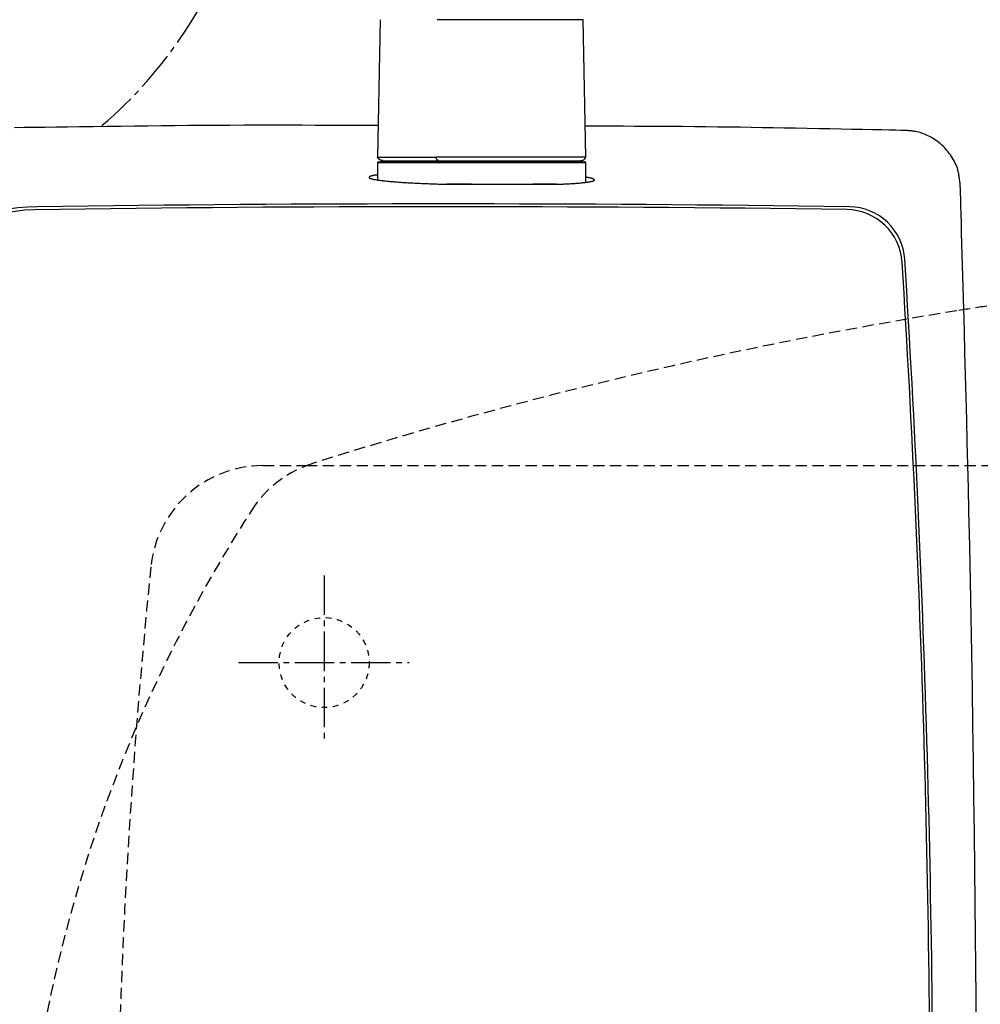
# Model space of a CAD drawing. Extents: x 10 to 2010, y 105 to 2905.
# Drawn here: x 393 to 564, y 2454 to 2629 of the extents above; entities that cross this region are included whole.
import ezdxf

# ---------------------------------------------------------------- set-up
doc = ezdxf.new("R2010")
doc.units = 0
for name, pattern in [('EXLTYPE1', [3, 2, -1]), ('EXLTYPE2', [2, 1, -1]), ('EXLTYPE3', [10, 7, -1, 1, -1])]:
    doc.linetypes.add(name, pattern=pattern)
doc.layers.get('0').update_dxf_attribs({"linetype": 'CONTINUOUS'})
doc.layers.get('DEFPOINTS').update_dxf_attribs({"linetype": 'CONTINUOUS'})
for name, color, linetype in [('タンク', 7, 'CONTINUOUS'), ('便器', 7, 'CONTINUOUS'), ('便座', 7, 'CONTINUOUS')]:
    doc.layers.add(name, color=color, linetype=linetype)
doc.styles.add('EXCADDIM1', font='monotxt', dxfattribs={"width": 0.84, "bigfont": 'extfont'})
doc.styles.get("Standard").update_dxf_attribs({"font": 'monotxt', "bigfont": 'extfont'})
doc.dimstyles.new('ISO-25', dxfattribs={"dimtxt": 2.5, "dimasz": 2.5, "dimexe": 1.25, "dimexo": 0.625, "dimtad": 1, "dimtxsty": 'STANDARD', "dimcen": 2.5, "dimazin": 3, "dimtfac": 1, "dimtmove": 0, "dimatfit": 3})

# ---------------------------------------------------------------- blocks, each defined once
blk = doc.blocks.new('EX_NORM')
at = {"color": 0, "linetype": 'CONTINUOUS'}
for q in [(-1, 0.1667), (-1, 0), (-1, -0.1667)]:
    blk.add_line((0, 0), q, dxfattribs=at)
blk = doc.blocks.new('*D25')
at = {"layer": 'DEFPOINTS', "color": 0}
for p in [(672, 2643.72), (672, 2542.6), (345, 2410)]:
    blk.add_point(p, dxfattribs=at)
at = {"layer": '便器', "color": 3, "linetype": 'CONTINUOUS'}
for p, q in [((672, 2549.6), (672, 2653.72)), ((375, 2643.72), (642, 2643.72))]:
    blk.add_line(p, q, dxfattribs=at)
at = {"layer": '便器', "color": 3, "xscale": 30, "yscale": 30, "zscale": 30, "rotation": 180}
blk.add_blockref('EX_NORM', (345, 2643.72), dxfattribs=at)
at = {"layer": '便器', "color": 3, "xscale": 30, "yscale": 30, "zscale": 30}
blk.add_blockref('EX_NORM', (672, 2643.72), dxfattribs=at)
at = {"layer": '便器', "color": 2, "insert": (508.5, 2667.22), "char_height": 40, "attachment_point": 5, "style": 'EXCADDIM1'}
blk.add_mtext('（327）', dxfattribs=at)

msp = doc.modelspace()

# ---------------------------------------------------------------- linework, layer by layer
at = {"layer": 'タンク', "color": 6, "linetype": 'CONTINUOUS'}
for p, q in [((456.943, 2629.254), (456.506, 2604.8)), ((456.944, 2629.254), (456.507, 2604.8)), ((456.944, 2629.254), (456.943, 2629.254)), ((493.048, 2629.254), (467.091, 2629.254)), ((493.485, 2604.8), (493.048, 2629.254)), ((493.495, 2603.8), (456.495, 2603.8)), ((456.495, 2603.8), (456.495, 2600.77)), ((456.507, 2604.8), (456.506, 2604.8)), ((456.507, 2604.8), (466.9, 2604.8)), ((456.695, 2604), (493.295, 2604)), ((493.485, 2604.8), (466.9, 2604.8)), ((493.495, 2600.36), (493.495, 2603.8))]:
    msp.add_line(p, q, dxfattribs=at)
at = {"layer": 'タンク', "color": 2, "linetype": 'CONTINUOUS'}
for p, q in [((468.419, 2600), (488.745, 2600)), ((473.186, 2600), (468.824, 2600)), ((488.301, 2600), (484.057, 2600))]:
    msp.add_line(p, q, dxfattribs=at)
at = {"layer": 'タンク', "color": 2, "linetype": 'CONTINUOUS', "flags": 128}
for points in [[(456.607, 2610.439), (456.589, 2610.439), (456.537, 2610.439), (456.453, 2610.439), (456.34, 2610.44), (456.2, 2610.44), (456.036, 2610.441), (455.849, 2610.442), (455.642, 2610.442), (455.417, 2610.443), (455.177, 2610.444), (454.924, 2610.445), (453.467, 2610.451), (451.763, 2610.458), (449.841, 2610.465), (447.733, 2610.472), (445.468, 2610.478), (443.078, 2610.483), (440.591, 2610.486), (438.04, 2610.487), (435.453, 2610.486), (432.863, 2610.482), (430.298, 2610.474), (427.782, 2610.463), (425.313, 2610.448), (422.879, 2610.43), (420.471, 2610.409), (418.078, 2610.385), (415.691, 2610.359), (413.298, 2610.331), (410.89, 2610.3), (408.456, 2610.269), (405.987, 2610.235), (403.471, 2610.201), (401.415, 2610.173), (399.362, 2610.145), (397.354, 2610.118), (395.431, 2610.091), (393.633, 2610.067), (392.001, 2610.045)], [(550.228, 2609.572), (550.031, 2609.576), (549.47, 2609.587), (548.585, 2609.604), (547.419, 2609.627), (546.014, 2609.654), (544.411, 2609.686), (542.653, 2609.72), (540.781, 2609.757), (538.838, 2609.795), (536.864, 2609.833), (534.903, 2609.871), (532.799, 2609.912), (530.748, 2609.952), (528.74, 2609.99), (526.761, 2610.027), (524.801, 2610.061), (522.848, 2610.094), (520.89, 2610.125), (518.915, 2610.154), (516.912, 2610.18), (514.869, 2610.205), (512.775, 2610.226), (510.626, 2610.245), (508.45, 2610.262), (506.284, 2610.276), (504.165, 2610.289), (502.129, 2610.299), (500.214, 2610.307), (498.456, 2610.314), (496.891, 2610.32), (495.557, 2610.324), (494.49, 2610.327), (493.727, 2610.329), (493.675, 2610.329), (493.625, 2610.329), (493.579, 2610.329), (493.537, 2610.329), (493.499, 2610.329), (493.466, 2610.329), (493.438, 2610.329), (493.416, 2610.329), (493.399, 2610.329), (493.389, 2610.329), (493.386, 2610.329)], [(560.024, 2599.885), (560.023, 2599.894), (560.02, 2599.92), (560.014, 2599.961), (560.007, 2600.015), (559.999, 2600.082), (559.989, 2600.158), (559.978, 2600.242), (559.966, 2600.334), (559.954, 2600.43), (559.941, 2600.53), (559.927, 2600.631), (559.901, 2600.834), (559.874, 2601.036), (559.846, 2601.239), (559.816, 2601.441), (559.783, 2601.643), (559.747, 2601.844), (559.708, 2602.046), (559.664, 2602.247), (559.615, 2602.448), (559.56, 2602.649), (559.499, 2602.85), (559.393, 2603.156), (559.271, 2603.461), (559.135, 2603.764), (558.985, 2604.065), (558.823, 2604.362), (558.65, 2604.655), (558.466, 2604.943), (558.272, 2605.226), (558.069, 2605.502), (557.859, 2605.772), (557.642, 2606.033), (557.422, 2606.282), (557.197, 2606.523), (556.966, 2606.755), (556.729, 2606.98), (556.486, 2607.195), (556.237, 2607.403), (555.982, 2607.602), (555.721, 2607.793), (555.453, 2607.975), (555.18, 2608.149), (554.9, 2608.314), (554.658, 2608.447), (554.412, 2608.574), (554.163, 2608.694), (553.91, 2608.807), (553.655, 2608.912), (553.398, 2609.01), (553.139, 2609.1), (552.879, 2609.181), (552.618, 2609.254), (552.357, 2609.318), (552.096, 2609.372), (551.944, 2609.4), (551.792, 2609.424), (551.641, 2609.446), (551.492, 2609.465), (551.345, 2609.482), (551.2, 2609.496), (551.058, 2609.51), (550.919, 2609.521), (550.783, 2609.532), (550.652, 2609.542), (550.525, 2609.551), (550.483, 2609.554), (550.443, 2609.557), (550.404, 2609.56), (550.367, 2609.562), (550.334, 2609.565), (550.304, 2609.567), (550.278, 2609.568), (550.257, 2609.57), (550.241, 2609.571), (550.231, 2609.572), (550.228, 2609.572)], [(456.495, 2601.675), (456.493, 2601.675), (456.488, 2601.674), (456.48, 2601.673), (456.468, 2601.671), (456.454, 2601.669), (456.438, 2601.667), (456.419, 2601.664), (456.399, 2601.661), (456.377, 2601.658), (456.354, 2601.654), (456.33, 2601.651), (456.264, 2601.641), (456.195, 2601.631), (456.122, 2601.62), (456.047, 2601.608), (455.97, 2601.596), (455.891, 2601.583), (455.811, 2601.568), (455.731, 2601.553), (455.651, 2601.537), (455.573, 2601.52), (455.496, 2601.501), (455.44, 2601.487), (455.386, 2601.472), (455.333, 2601.456), (455.283, 2601.44), (455.235, 2601.423), (455.191, 2601.405), (455.15, 2601.387), (455.112, 2601.368), (455.079, 2601.349), (455.05, 2601.328), (455.025, 2601.308), (455.016, 2601.299), (455.008, 2601.289), (455.001, 2601.28), (454.995, 2601.271), (454.99, 2601.262), (454.986, 2601.253), (454.983, 2601.243), (454.981, 2601.234), (454.98, 2601.225), (454.98, 2601.216), (454.981, 2601.207), (454.989, 2601.186), (455.003, 2601.166), (455.022, 2601.147), (455.046, 2601.128), (455.075, 2601.11), (455.108, 2601.093), (455.144, 2601.077), (455.183, 2601.061), (455.224, 2601.045), (455.267, 2601.03), (455.311, 2601.016), (455.397, 2600.989), (455.485, 2600.965), (455.574, 2600.941), (455.665, 2600.919), (455.757, 2600.898), (455.85, 2600.878), (455.944, 2600.86), (456.039, 2600.842), (456.134, 2600.825), (456.229, 2600.809), (456.325, 2600.793), (456.47, 2600.771), (456.614, 2600.749), (456.759, 2600.729), (456.905, 2600.709), (457.05, 2600.69), (457.196, 2600.672), (457.342, 2600.655), (457.489, 2600.638), (457.635, 2600.622), (457.781, 2600.606), (457.927, 2600.591), (458.116, 2600.572), (458.305, 2600.553), (458.494, 2600.535), (458.682, 2600.518), (458.871, 2600.501), (459.059, 2600.485), (459.248, 2600.47), (459.436, 2600.454), (459.625, 2600.44), (459.813, 2600.425), (460.002, 2600.411), (460.23, 2600.395), (460.458, 2600.379), (460.687, 2600.363), (460.916, 2600.348), (461.147, 2600.333), (461.379, 2600.319), (461.612, 2600.305), (461.847, 2600.291), (462.084, 2600.277), (462.323, 2600.264), (462.565, 2600.25), (462.848, 2600.235), (463.134, 2600.22), (463.422, 2600.206), (463.712, 2600.192), (464.003, 2600.178), (464.296, 2600.164), (464.588, 2600.151), (464.881, 2600.138), (465.173, 2600.125), (465.463, 2600.114), (465.751, 2600.102), (465.967, 2600.094), (466.181, 2600.086), (466.394, 2600.079), (466.606, 2600.071), (466.816, 2600.064), (467.026, 2600.057), (467.234, 2600.05), (467.441, 2600.044), (467.648, 2600.037), (467.853, 2600.031), (468.057, 2600.024), (468.162, 2600.021), (468.265, 2600.018), (468.364, 2600.014), (468.458, 2600.012), (468.545, 2600.009), (468.623, 2600.006), (468.691, 2600.004), (468.747, 2600.002), (468.789, 2600.001), (468.815, 2600), (468.824, 2600)], [(488.301, 2600), (488.308, 2600), (488.326, 2600.001), (488.356, 2600.002), (488.395, 2600.004), (488.443, 2600.006), (488.499, 2600.008), (488.56, 2600.011), (488.627, 2600.014), (488.698, 2600.017), (488.772, 2600.02), (488.848, 2600.023), (489.001, 2600.03), (489.156, 2600.036), (489.313, 2600.043), (489.471, 2600.05), (489.632, 2600.058), (489.793, 2600.065), (489.956, 2600.073), (490.12, 2600.081), (490.284, 2600.089), (490.449, 2600.098), (490.615, 2600.108), (490.808, 2600.119), (491.002, 2600.131), (491.195, 2600.143), (491.388, 2600.157), (491.58, 2600.17), (491.772, 2600.185), (491.962, 2600.2), (492.151, 2600.215), (492.338, 2600.231), (492.522, 2600.248), (492.705, 2600.265), (492.84, 2600.278), (492.973, 2600.292), (493.105, 2600.306), (493.235, 2600.321), (493.365, 2600.336), (493.494, 2600.352), (493.622, 2600.369), (493.749, 2600.387), (493.875, 2600.406), (494.001, 2600.426), (494.126, 2600.447), (494.204, 2600.461), (494.281, 2600.476), (494.357, 2600.491), (494.432, 2600.507), (494.505, 2600.524), (494.576, 2600.542), (494.644, 2600.561), (494.71, 2600.582), (494.772, 2600.603), (494.831, 2600.627), (494.885, 2600.651), (494.906, 2600.662), (494.926, 2600.673), (494.944, 2600.684), (494.961, 2600.695), (494.976, 2600.706), (494.99, 2600.718), (495.001, 2600.73), (495.009, 2600.743), (495.015, 2600.755), (495.018, 2600.768), (495.018, 2600.782), (495.014, 2600.796), (495.006, 2600.811), (494.994, 2600.826), (494.979, 2600.842), (494.962, 2600.857), (494.942, 2600.872), (494.919, 2600.888), (494.895, 2600.903), (494.869, 2600.918), (494.841, 2600.932), (494.812, 2600.946), (494.766, 2600.968), (494.718, 2600.988), (494.668, 2601.007), (494.617, 2601.026), (494.563, 2601.044), (494.508, 2601.061), (494.451, 2601.077), (494.392, 2601.093), (494.332, 2601.107), (494.271, 2601.122), (494.207, 2601.136), (494.139, 2601.15), (494.07, 2601.163), (494.001, 2601.176), (493.933, 2601.188), (493.867, 2601.199), (493.803, 2601.21), (493.742, 2601.219), (493.685, 2601.228), (493.632, 2601.236), (493.586, 2601.243), (493.546, 2601.249), (493.538, 2601.25), (493.531, 2601.251), (493.524, 2601.252), (493.518, 2601.253), (493.512, 2601.254), (493.507, 2601.255), (493.503, 2601.255), (493.5, 2601.256), (493.497, 2601.256), (493.496, 2601.256), (493.495, 2601.256)], [(562.859, 2450.057), (562.819, 2455.498), (562.775, 2460.992), (562.725, 2466.545), (562.669, 2472.166), (562.602, 2478.403), (562.529, 2484.711), (562.448, 2491.073), (562.361, 2497.472), (562.268, 2503.892), (562.168, 2510.315), (562.061, 2516.725), (561.947, 2523.106), (561.827, 2529.44), (561.699, 2535.711), (561.565, 2541.902), (561.471, 2546.023), (561.374, 2550.104), (561.275, 2554.149), (561.173, 2558.161), (561.07, 2562.144), (560.965, 2566.102), (560.858, 2570.038), (560.751, 2573.957), (560.642, 2577.862), (560.533, 2581.757), (560.424, 2585.646), (560.37, 2587.584), (560.316, 2589.489), (560.264, 2591.33), (560.216, 2593.073), (560.17, 2594.689), (560.129, 2596.143), (560.094, 2597.405), (560.065, 2598.442), (560.043, 2599.223), (560.029, 2599.714), (560.024, 2599.885)]]:
    msp.add_lwpolyline(points, dxfattribs=at)
at = {"layer": 'タンク', "color": 6, "linetype": 'CONTINUOUS', "flags": 128}
for points in [[(457.423, 2604.2), (457.423, 2604.2), (457.42, 2604.2), (457.416, 2604.201), (457.41, 2604.201), (457.403, 2604.202), (457.396, 2604.203), (457.387, 2604.203), (457.378, 2604.204), (457.368, 2604.205), (457.358, 2604.206), (457.347, 2604.207), (457.328, 2604.209), (457.308, 2604.211), (457.288, 2604.213), (457.268, 2604.216), (457.248, 2604.218), (457.228, 2604.221), (457.208, 2604.224), (457.189, 2604.228), (457.169, 2604.232), (457.149, 2604.237), (457.129, 2604.242), (457.1, 2604.251), (457.072, 2604.261), (457.043, 2604.273), (457.015, 2604.286), (456.986, 2604.299), (456.958, 2604.314), (456.931, 2604.33), (456.903, 2604.347), (456.877, 2604.364), (456.85, 2604.382), (456.825, 2604.401), (456.802, 2604.418), (456.78, 2604.436), (456.759, 2604.453), (456.739, 2604.472), (456.719, 2604.49), (456.699, 2604.509), (456.681, 2604.529), (456.663, 2604.549), (456.646, 2604.569), (456.63, 2604.589), (456.615, 2604.61), (456.606, 2604.623), (456.597, 2604.636), (456.589, 2604.649), (456.581, 2604.662), (456.573, 2604.675), (456.566, 2604.688), (456.559, 2604.702), (456.551, 2604.715), (456.544, 2604.728), (456.537, 2604.742), (456.53, 2604.755), (456.527, 2604.761), (456.524, 2604.767), (456.521, 2604.773), (456.518, 2604.779), (456.516, 2604.784), (456.513, 2604.788), (456.511, 2604.792), (456.509, 2604.795), (456.508, 2604.798), (456.507, 2604.799), (456.507, 2604.8)], [(457.096, 2604.255), (457.096, 2604.255), (457.096, 2604.255), (457.096, 2604.255), (457.096, 2604.255), (457.096, 2604.255), (457.096, 2604.255), (457.096, 2604.255), (457.096, 2604.255), (457.096, 2604.255), (457.096, 2604.255), (457.096, 2604.255), (457.097, 2604.254), (457.101, 2604.253), (457.106, 2604.25), (457.113, 2604.247), (457.122, 2604.243), (457.131, 2604.238), (457.141, 2604.234), (457.153, 2604.229), (457.164, 2604.224), (457.176, 2604.22), (457.188, 2604.216), (457.199, 2604.213), (457.211, 2604.21), (457.223, 2604.208), (457.234, 2604.206), (457.246, 2604.205), (457.257, 2604.204), (457.269, 2604.203), (457.281, 2604.202), (457.293, 2604.202), (457.306, 2604.202), (457.318, 2604.201), (457.332, 2604.201), (457.345, 2604.201), (457.358, 2604.201), (457.371, 2604.201), (457.383, 2604.201), (457.394, 2604.2), (457.403, 2604.2), (457.411, 2604.2), (457.417, 2604.2), (457.421, 2604.2), (457.422, 2604.2)], [(457.423, 2604.2), (457.425, 2604.2), (457.428, 2604.2), (457.433, 2604.2), (457.44, 2604.2), (457.448, 2604.2), (457.457, 2604.2), (457.467, 2604.2), (457.478, 2604.2), (457.489, 2604.2), (457.5, 2604.2), (457.511, 2604.2), (457.53, 2604.2), (457.548, 2604.2), (457.565, 2604.2), (457.58, 2604.2), (457.593, 2604.2), (457.606, 2604.2), (457.618, 2604.2), (457.63, 2604.2), (457.641, 2604.2), (457.652, 2604.2), (457.664, 2604.2), (457.761, 2604.2), (457.88, 2604.2), (458.02, 2604.2), (458.177, 2604.2), (458.351, 2604.2), (458.537, 2604.2), (458.736, 2604.2), (458.943, 2604.2), (459.157, 2604.2), (459.376, 2604.2), (459.597, 2604.2), (459.924, 2604.2), (460.252, 2604.2), (460.581, 2604.2), (460.909, 2604.2), (461.238, 2604.2), (461.567, 2604.2), (461.896, 2604.2), (462.224, 2604.2), (462.553, 2604.2), (462.881, 2604.2), (463.209, 2604.2), (463.503, 2604.2), (463.797, 2604.2), (464.09, 2604.2), (464.381, 2604.2), (464.67, 2604.2), (464.957, 2604.2), (465.241, 2604.2), (465.522, 2604.2), (465.8, 2604.2), (466.074, 2604.2), (466.343, 2604.2), (466.476, 2604.2), (466.606, 2604.2), (466.73, 2604.2), (466.848, 2604.2), (466.956, 2604.2), (467.053, 2604.2), (467.137, 2604.2), (467.206, 2604.2), (467.257, 2604.2), (467.29, 2604.2), (467.301, 2604.2)], [(467.301, 2604.2), (467.301, 2604.2), (467.299, 2604.2), (467.298, 2604.201), (467.295, 2604.201), (467.292, 2604.202), (467.289, 2604.203), (467.285, 2604.203), (467.281, 2604.204), (467.277, 2604.205), (467.273, 2604.206), (467.269, 2604.207), (467.26, 2604.209), (467.252, 2604.211), (467.245, 2604.213), (467.237, 2604.215), (467.229, 2604.217), (467.222, 2604.219), (467.215, 2604.221), (467.207, 2604.224), (467.2, 2604.227), (467.193, 2604.23), (467.186, 2604.233), (467.172, 2604.242), (467.159, 2604.251), (467.146, 2604.262), (467.133, 2604.274), (467.12, 2604.288), (467.107, 2604.302), (467.095, 2604.317), (467.084, 2604.332), (467.072, 2604.348), (467.061, 2604.365), (467.05, 2604.382), (467.039, 2604.401), (467.028, 2604.42), (467.018, 2604.439), (467.008, 2604.458), (466.999, 2604.478), (466.99, 2604.497), (466.981, 2604.517), (466.973, 2604.537), (466.965, 2604.556), (466.958, 2604.576), (466.951, 2604.596), (466.947, 2604.611), (466.942, 2604.626), (466.938, 2604.64), (466.934, 2604.655), (466.93, 2604.669), (466.927, 2604.684), (466.923, 2604.698), (466.92, 2604.713), (466.917, 2604.727), (466.913, 2604.741), (466.91, 2604.754), (466.909, 2604.761), (466.907, 2604.767), (466.906, 2604.773), (466.905, 2604.778), (466.903, 2604.783), (466.902, 2604.788), (466.902, 2604.792), (466.901, 2604.795), (466.9, 2604.798), (466.9, 2604.799), (466.9, 2604.8)], [(467.301, 2604.2), (467.312, 2604.2), (467.344, 2604.2), (467.395, 2604.2), (467.462, 2604.2), (467.544, 2604.2), (467.638, 2604.2), (467.742, 2604.2), (467.855, 2604.2), (467.973, 2604.2), (468.096, 2604.2), (468.22, 2604.2), (468.468, 2604.2), (468.716, 2604.2), (468.963, 2604.2), (469.21, 2604.2), (469.457, 2604.2), (469.705, 2604.2), (469.955, 2604.2), (470.207, 2604.2), (470.46, 2604.2), (470.716, 2604.2), (470.976, 2604.2), (471.405, 2604.2), (471.843, 2604.2), (472.287, 2604.2), (472.736, 2604.2), (473.189, 2604.2), (473.645, 2604.2), (474.102, 2604.2), (474.56, 2604.2), (475.016, 2604.2), (475.469, 2604.2), (475.918, 2604.2), (476.353, 2604.2), (476.783, 2604.2), (477.209, 2604.2), (477.632, 2604.2), (478.051, 2604.2), (478.468, 2604.2), (478.882, 2604.2), (479.295, 2604.2), (479.706, 2604.2), (480.117, 2604.2), (480.527, 2604.2), (480.906, 2604.2), (481.285, 2604.2), (481.664, 2604.2), (482.043, 2604.2), (482.422, 2604.2), (482.802, 2604.2), (483.181, 2604.2), (483.561, 2604.2), (483.94, 2604.2), (484.32, 2604.2), (484.7, 2604.2), (485.023, 2604.2), (485.346, 2604.2), (485.67, 2604.2), (485.993, 2604.2), (486.316, 2604.2), (486.639, 2604.2), (486.961, 2604.2), (487.284, 2604.2), (487.605, 2604.2), (487.927, 2604.2), (488.248, 2604.2), (488.49, 2604.2), (488.731, 2604.2), (488.973, 2604.2), (489.216, 2604.2), (489.46, 2604.2), (489.705, 2604.2), (489.952, 2604.2), (490.2, 2604.2), (490.451, 2604.2), (490.704, 2604.2), (490.96, 2604.2), (491.128, 2604.2), (491.295, 2604.2), (491.458, 2604.2), (491.618, 2604.2), (491.77, 2604.2), (491.913, 2604.2), (492.045, 2604.2), (492.164, 2604.2), (492.268, 2604.2), (492.355, 2604.2), (492.422, 2604.2), (492.429, 2604.2), (492.435, 2604.2), (492.441, 2604.2), (492.447, 2604.2), (492.454, 2604.2), (492.462, 2604.2), (492.47, 2604.2), (492.478, 2604.2), (492.488, 2604.2), (492.499, 2604.2), (492.512, 2604.2), (492.518, 2604.2), (492.525, 2604.2), (492.532, 2604.2), (492.539, 2604.2), (492.545, 2604.2), (492.551, 2604.2), (492.556, 2604.2), (492.561, 2604.2), (492.564, 2604.2), (492.566, 2604.2), (492.567, 2604.2)], [(492.568, 2604.2), (492.569, 2604.2), (492.572, 2604.2), (492.576, 2604.201), (492.581, 2604.201), (492.588, 2604.202), (492.595, 2604.203), (492.604, 2604.203), (492.613, 2604.204), (492.623, 2604.205), (492.633, 2604.206), (492.643, 2604.207), (492.662, 2604.209), (492.682, 2604.211), (492.701, 2604.213), (492.721, 2604.215), (492.74, 2604.218), (492.76, 2604.22), (492.779, 2604.224), (492.798, 2604.227), (492.818, 2604.231), (492.837, 2604.236), (492.857, 2604.241), (492.886, 2604.25), (492.915, 2604.26), (492.944, 2604.271), (492.973, 2604.284), (493.001, 2604.298), (493.03, 2604.313), (493.058, 2604.329), (493.086, 2604.346), (493.113, 2604.363), (493.14, 2604.382), (493.166, 2604.401), (493.19, 2604.419), (493.213, 2604.437), (493.235, 2604.456), (493.257, 2604.476), (493.278, 2604.495), (493.299, 2604.516), (493.318, 2604.537), (493.337, 2604.558), (493.355, 2604.579), (493.371, 2604.601), (493.387, 2604.624), (493.397, 2604.638), (493.406, 2604.653), (493.415, 2604.667), (493.423, 2604.682), (493.431, 2604.697), (493.439, 2604.712), (493.447, 2604.727), (493.454, 2604.741), (493.462, 2604.756), (493.469, 2604.771), (493.476, 2604.786), (493.479, 2604.793), (493.482, 2604.799), (493.486, 2604.806), (493.488, 2604.812), (493.491, 2604.817), (493.494, 2604.822), (493.496, 2604.827), (493.497, 2604.83), (493.499, 2604.833), (493.5, 2604.835), (493.5, 2604.835)]]:
    msp.add_lwpolyline(points, dxfattribs=at)
at = {"layer": 'タンク', "color": 6, "linetype": 'CONTINUOUS'}
for centre, start, end in [((456.695, 2603.8), 90, 180), ((493.295, 2603.8), 0, 90)]:
    msp.add_arc(centre, 0.2, start, end, dxfattribs=at)
at = {"layer": 'タンク', "color": 2, "linetype": 'CONTINUOUS'}
for centre, radius, start, end in [((396.544, 2561.011), 35, 90.82202, 177.73437), ((396.942, 2560.514), 35, 92.27682, 179.03101), ((468.418, -2433.354), 5029.368, 89.186082, 90.830145), ((468.11, -2533.535), 5130.048, 89.193381, 90.804929), ((539.716, 2585.508), 10, 3.56778, 89.1688), ((540.186, 2586.006), 10, 3.57817, 89.17625), ((-2034.785, 2424.988), 2590, 359.668442, 3.578166), ((-2034.785, 2424.988), 2589.5, 359.668442, 3.567775)]:
    msp.add_arc(centre, radius, start, end, dxfattribs=at)
at = {"layer": '便器', "color": 6, "linetype": 'EXLTYPE1'}
for p, q in [((436.118, 2550), (443.784, 2550)), ((443.784, 2550), (780, 2550))]:
    msp.add_line(p, q, dxfattribs=at)
at = {"layer": '便器', "color": 6, "linetype": 'EXLTYPE3'}
for p, q in [((447, 2530.5), (447, 2500.7)), ((431.8, 2515), (462.1, 2515))]:
    msp.add_line(p, q, dxfattribs=at)
at = {"layer": '便器', "color": 6, "linetype": 'EXLTYPE2'}
msp.add_circle((447, 2515), 8, dxfattribs=at)
at = {"layer": '便器', "color": 2, "linetype": 'EXLTYPE1'}
for centre, radius, start, end in [((686.137, 1787.62), 800, 99.115863, 107.560754), ((686.137, 1787.62), 800, 98.729385, 99.115863), ((450.928, 2531.27), 20, 107.5873, 143.94363), ((652.558, 2401.042), 260, 146.89643, 171.36603)]:
    msp.add_arc(centre, radius, start, end, dxfattribs=at)
at = {"layer": '便器', "color": 6, "linetype": 'EXLTYPE1'}
for centre, radius, start, end in [((436.118, 2530), 20, 90, 174.16322), ((1610, 2410), 1200, 174.16322, 185.83678)]:
    msp.add_arc(centre, radius, start, end, dxfattribs=at)
at = {"layer": '便座', "color": 6, "linetype": 'EXLTYPE3'}
msp.add_arc((357.508, 2669.469), 77.36, 310.25814, 15.56795, dxfattribs=at)

# ---------------------------------------------------------------- dimensions: what is measured, and where the dimension line sits
at = {"layer": '便器', "color": 3, "linetype": 'CONTINUOUS'}
dim = msp.add_linear_dim(base=(672, 2643.723), p1=(345, 2410), p2=(672, 2542.6), text='（327）', dimstyle='ISO-25', override={"dimtxt": 40, "dimasz": 30, "dimexe": 10, "dimexo": 7, "dimgap": 0, "dimtad": 1, "dimjust": 0, "dimtih": 0, "dimtoh": 0, "dimdec": 0, "dimzin": 0, "dimlunit": 2, "dimtxsty": 'EXCADDIM1', "dimblk1": 'EX_NORM', "dimblk2": 'EX_NORM', "dimsah": 1, "dimse1": 1, "dimse2": 0, "dimclrd": 3, "dimclre": 3, "dimclrt": 2, "dimtmove": 2}, dxfattribs=at)
dim.commit()
dim.dimension.update_dxf_attribs({"geometry": '*D25', "text_midpoint": (508.5, 2667.223), "dimtype": 160})

doc.saveas('drawing.dxf')
